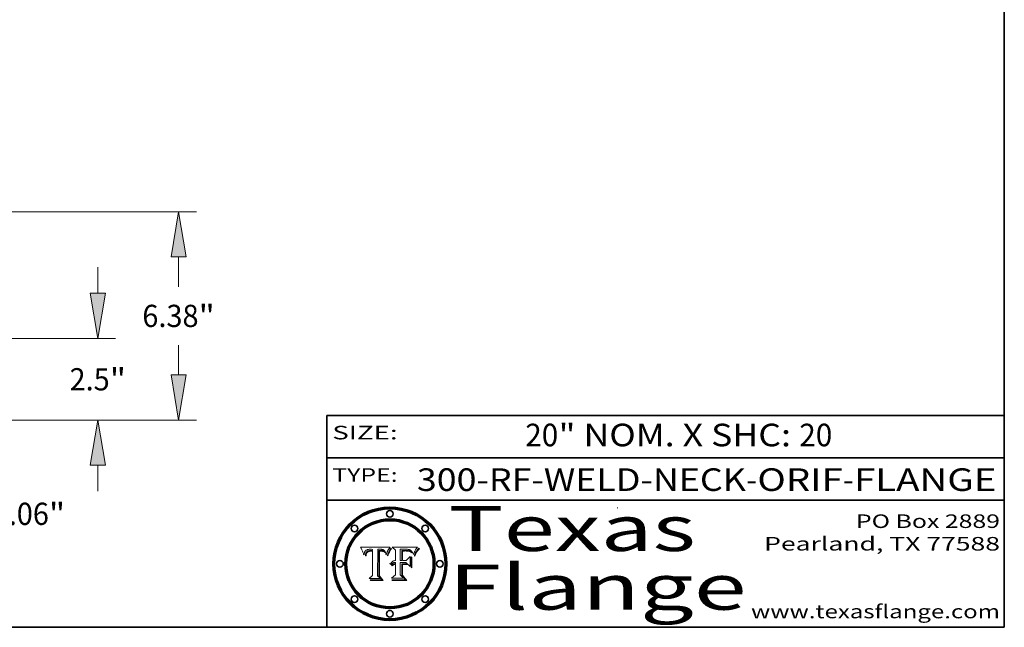
# Model space of a CAD drawing. Extents: x 0 to 10.8, y 0 to 8.2.
# Drawn here: x 6.4 to 10.8, y 0.2 to 2.9 of the extents above; entities that cross this region are included whole.
import ezdxf
from ezdxf.enums import TextEntityAlignment as Align

# ---------------------------------------------------------------- set-up
doc = ezdxf.new("R2010")
doc.units = 0
doc.header["$MEASUREMENT"] = 0
doc.layers.get('0').update_dxf_attribs({"lineweight": 13})
doc.layers.add('1', color=7, linetype='Continuous', lineweight=13)
doc.styles.get("Standard").update_dxf_attribs({"font": 'isocp.shx'})

# ---------------------------------------------------------------- blocks, each defined once
blk = doc.blocks.new('BLOCK1')
at = {"color": 7, "lineweight": 13, "ltscale": 0.03937}
for s, p, p2 in [('300-RF-WELD-NECK', (8.149056, 0.85386), (9.60602, 0.85386)), ('ORIF', (9.656756, 0.85386), (10.03416, 0.85386)), ('FLANGE', (10.084897, 0.85386), (10.714915, 0.85386)), ('-', (9.607544, 0.85386), (9.655232, 0.85386)), ('-', (10.035684, 0.85386), (10.083372, 0.85386))]:
    blk.add_text(s, height=0.1, dxfattribs=at).set_placement(p, p2, align=Align.FIT)
blk = doc.blocks.new('BLOCK2')
at = {"color": 7, "lineweight": 13, "ltscale": 0.03937}
for s, p, p2 in [('20', (8.629165, 1.051579), (8.775198, 1.051579)), ('" NOM. X SHC: ', (8.776722, 1.051579), (9.840898, 1.051579)), ('20', (9.842422, 1.051579), (9.988455, 1.051579))]:
    blk.add_text(s, height=0.1, dxfattribs=at).set_placement(p, p2, align=Align.FIT)
blk = doc.blocks.new('BLOCK3')
at = {"color": 7, "lineweight": 13, "ltscale": 0.03937}
for s, p, p2 in [('PO Box 2889', (10.093103, 0.689966), (10.730818, 0.689966)), ('Pearland, TX 77588', (9.686702, 0.589966), (10.730818, 0.589966)), ('www.texasflange.com', (9.628644, 0.289966), (10.730818, 0.289966))]:
    blk.add_text(s, height=0.06, dxfattribs=at).set_placement(p, p2, align=Align.FIT)
blk = doc.blocks.new('BLOCK4')
at = {"color": 7, "lineweight": 13, "ltscale": 0.03937}
for s, p, p2 in [('Texas', (8.289209, 0.587871), (9.383692, 0.587871)), ('Flange', (8.289209, 0.327871), (9.608945, 0.327871))]:
    blk.add_text(s, height=0.2, dxfattribs=at).set_placement(p, p2, align=Align.FIT)
blk = doc.blocks.new('BLOCK5')
at = {"color": 7, "lineweight": 5, "ltscale": 0.00324}
blk.add_line((8.029831, 0.605292), (7.900255, 0.604209), dxfattribs=at)
at = {"color": 7, "lineweight": 5, "ltscale": 0.000103}
blk.add_line((7.900255, 0.604209), (7.902151, 0.600546), dxfattribs=at)
at = {"color": 7, "lineweight": 5, "ltscale": 0.0001}
blk.add_line((7.902151, 0.600546), (7.903945, 0.596951), dxfattribs=at)
at = {"color": 7, "lineweight": 5, "ltscale": 9.8e-05}
blk.add_line((7.903945, 0.596951), (7.905638, 0.593424), dxfattribs=at)
at = {"color": 7, "lineweight": 5, "ltscale": 9.5e-05}
for p, q in [((7.905638, 0.593424), (7.907229, 0.589967)), ((7.913659, 0.573722), (7.915938, 0.570681))]:
    blk.add_line(p, q, dxfattribs=at)
at = {"color": 7, "lineweight": 5, "ltscale": 9.3e-05}
blk.add_line((7.907229, 0.589967), (7.908719, 0.58658), dxfattribs=at)
at = {"color": 7, "lineweight": 5, "ltscale": 9e-05}
blk.add_line((7.908719, 0.58658), (7.910106, 0.583262), dxfattribs=at)
at = {"color": 7, "lineweight": 5, "ltscale": 8.7e-05}
blk.add_line((7.910106, 0.583262), (7.911392, 0.580013), dxfattribs=at)
at = {"color": 7, "lineweight": 5, "ltscale": 8.5e-05}
blk.add_line((7.911392, 0.580013), (7.912577, 0.576833), dxfattribs=at)
at = {"color": 7, "lineweight": 5, "ltscale": 8.2e-05}
blk.add_line((7.912577, 0.576833), (7.913659, 0.573722), dxfattribs=at)
at = {"color": 7, "lineweight": 5, "ltscale": 6.6e-05}
blk.add_line((7.915938, 0.570681), (7.916123, 0.573306), dxfattribs=at)
at = {"color": 7, "lineweight": 5, "ltscale": 6.2e-05}
for p, q in [((7.916123, 0.573306), (7.916418, 0.575775)), ((7.921734, 0.569565), (7.921454, 0.567111)), ((8.011871, 0.576531), (8.012525, 0.574142))]:
    blk.add_line(p, q, dxfattribs=at)
at = {"color": 7, "lineweight": 5, "ltscale": 5.9e-05}
for p, q in [((7.916418, 0.575775), (7.916824, 0.578087)), ((8.011163, 0.578771), (8.011871, 0.576531))]:
    blk.add_line(p, q, dxfattribs=at)
at = {"color": 7, "lineweight": 5, "ltscale": 5.5e-05}
for p, q in [((7.916824, 0.578087), (7.917339, 0.580242)), ((7.922543, 0.574013), (7.922096, 0.571866)), ((7.951177, 0.595142), (7.953361, 0.594908)), ((7.988236, 0.595943), (7.990431, 0.595799))]:
    blk.add_line(p, q, dxfattribs=at)
at = {"color": 7, "lineweight": 5, "ltscale": 5.2e-05}
for p, q in [((7.917339, 0.580242), (7.917966, 0.58224)), ((7.923073, 0.576006), (7.922543, 0.574013)), ((7.990431, 0.595799), (7.992506, 0.595562)), ((8.014802, 0.574562), (8.015467, 0.576534))]:
    blk.add_line(p, q, dxfattribs=at)
at = {"color": 7, "lineweight": 5, "ltscale": 5e-05}
for p, q in [((7.917966, 0.58224), (7.918703, 0.584081)), ((7.938912, 0.589269), (7.936934, 0.588921)), ((7.94287, 0.595557), (7.944881, 0.595532)), ((8.008726, 0.584579), (8.009591, 0.582795))]:
    blk.add_line(p, q, dxfattribs=at)
at = {"color": 7, "lineweight": 5, "ltscale": 4.7e-05}
for p, q in [((7.918703, 0.584081), (7.919549, 0.585767)), ((7.936934, 0.588921), (7.935095, 0.588473)), ((7.994457, 0.595229), (7.996287, 0.5948)), ((8.007806, 0.586212), (8.008726, 0.584579)), ((8.01683, 0.580272), (8.017528, 0.582038))]:
    blk.add_line(p, q, dxfattribs=at)
at = {"color": 7, "lineweight": 5, "ltscale": 4.5e-05}
for p, q in [((7.919549, 0.585767), (7.920506, 0.587294)), ((7.92513, 0.573132), (7.925573, 0.574872)), ((7.935095, 0.588473), (7.933397, 0.587925)), ((7.937799, 0.586203), (7.939577, 0.586511)), ((7.996287, 0.5948), (7.997995, 0.594276))]:
    blk.add_line(p, q, dxfattribs=at)
at = {"color": 7, "lineweight": 5, "ltscale": 4.3e-05}
for p, q in [((7.920506, 0.587294), (7.921574, 0.588665)), ((7.92516, 0.581064), (7.924381, 0.579533)), ((7.997995, 0.594276), (7.99958, 0.593658)), ((8.018954, 0.58536), (8.019684, 0.586917))]:
    blk.add_line(p, q, dxfattribs=at)
at = {"color": 7, "lineweight": 5, "ltscale": 7e-05}
blk.add_line((7.921454, 0.567111), (7.924266, 0.567111), dxfattribs=at)
at = {"color": 7, "lineweight": 5, "ltscale": 4.2e-05}
for p, q in [((7.921574, 0.588665), (7.922751, 0.58988)), ((7.922751, 0.58988), (7.924063, 0.590958)), ((7.925573, 0.574872), (7.926092, 0.57648)), ((7.933397, 0.587925), (7.931839, 0.587279)), ((7.936151, 0.585809), (7.937799, 0.586203)), ((8.00581, 0.589025), (8.006836, 0.587694)), ((8.019684, 0.586917), (8.020426, 0.588405))]:
    blk.add_line(p, q, dxfattribs=at)
at = {"color": 7, "lineweight": 5, "ltscale": 5.8e-05}
for p, q in [((7.922096, 0.571866), (7.921734, 0.569565)), ((7.985918, 0.595991), (7.988236, 0.595943))]:
    blk.add_line(p, q, dxfattribs=at)
at = {"color": 7, "lineweight": 5, "ltscale": 4.8e-05}
for p, q in [((7.923684, 0.577847), (7.923073, 0.576006)), ((7.924766, 0.571259), (7.92513, 0.573132)), ((7.927152, 0.592775), (7.92893, 0.593513)), ((7.939577, 0.586511), (7.941484, 0.58673))]:
    blk.add_line(p, q, dxfattribs=at)
at = {"color": 7, "lineweight": 5, "ltscale": 4.6e-05}
for p, q in [((7.924381, 0.579533), (7.923684, 0.577847)), ((7.92553, 0.591923), (7.927152, 0.592775)), ((8.017528, 0.582038), (8.018235, 0.583734))]:
    blk.add_line(p, q, dxfattribs=at)
at = {"color": 7, "lineweight": 5, "ltscale": 4.4e-05}
for p, q in [((7.924063, 0.590958), (7.92553, 0.591923)), ((8.006836, 0.587694), (8.007806, 0.586212)), ((8.018235, 0.583734), (8.018954, 0.58536)), ((8.029019, 0.60375), (8.029831, 0.605292))]:
    blk.add_line(p, q, dxfattribs=at)
at = {"color": 7, "lineweight": 5, "ltscale": 5.4e-05}
for p, q in [((7.924266, 0.567111), (7.924478, 0.569252)), ((7.930864, 0.594138), (7.932953, 0.594648)), ((7.943519, 0.58686), (7.945682, 0.586905)), ((7.949034, 0.595323), (7.951177, 0.595142)), ((8.014147, 0.572519), (8.014802, 0.574562))]:
    blk.add_line(p, q, dxfattribs=at)
at = {"color": 7, "lineweight": 5, "ltscale": 5.1e-05}
for p, q in [((7.924478, 0.569252), (7.924766, 0.571259)), ((7.92893, 0.593513), (7.930864, 0.594138)), ((7.941484, 0.58673), (7.943519, 0.58686)), ((7.944881, 0.595532), (7.946936, 0.595454)), ((8.015467, 0.576534), (8.016143, 0.578438))]:
    blk.add_line(p, q, dxfattribs=at)
at = {"color": 7, "lineweight": 5, "ltscale": 4.1e-05}
for p, q in [((7.926023, 0.582444), (7.92516, 0.581064)), ((7.99958, 0.593658), (8.001043, 0.592944))]:
    blk.add_line(p, q, dxfattribs=at)
at = {"color": 7, "lineweight": 5, "ltscale": 3.9e-05}
for p, q in [((7.926968, 0.58367), (7.926023, 0.582444)), ((8.001043, 0.592944), (8.002384, 0.592136))]:
    blk.add_line(p, q, dxfattribs=at)
at = {"color": 7, "lineweight": 5, "ltscale": 7.7e-05}
blk.add_line((7.926092, 0.57648), (7.92736, 0.579297), dxfattribs=at)
at = {"color": 7, "lineweight": 5, "ltscale": 7.4e-05}
blk.add_line((7.929138, 0.585687), (7.926968, 0.58367), dxfattribs=at)
at = {"color": 7, "lineweight": 5, "ltscale": 6.9e-05}
for p, q in [((7.92736, 0.579297), (7.928935, 0.581582)), ((7.930843, 0.583356), (7.93324, 0.584759))]:
    blk.add_line(p, q, dxfattribs=at)
at = {"color": 7, "lineweight": 5, "ltscale": 6.5e-05}
blk.add_line((7.928935, 0.581582), (7.930843, 0.583356), dxfattribs=at)
at = {"color": 7, "lineweight": 5, "ltscale": 3.8e-05}
for p, q in [((7.930418, 0.586532), (7.929138, 0.585687)), ((7.93324, 0.584759), (7.93463, 0.585327)), ((8.002384, 0.592136), (8.003601, 0.591231)), ((8.003601, 0.591231), (8.004733, 0.590204))]:
    blk.add_line(p, q, dxfattribs=at)
at = {"color": 7, "lineweight": 5, "ltscale": 4e-05}
for p, q in [((7.931839, 0.587279), (7.930418, 0.586532)), ((7.93463, 0.585327), (7.936151, 0.585809)), ((8.004733, 0.590204), (8.00581, 0.589025)), ((8.020426, 0.588405), (8.021177, 0.589826))]:
    blk.add_line(p, q, dxfattribs=at)
at = {"color": 7, "lineweight": 5, "ltscale": 5.7e-05}
for p, q in [((7.932953, 0.594648), (7.9352, 0.595046)), ((7.943286, 0.589667), (7.941029, 0.589518)), ((8.012525, 0.574142), (8.014147, 0.572519))]:
    blk.add_line(p, q, dxfattribs=at)
at = {"color": 7, "lineweight": 5, "ltscale": 6e-05}
for p, q in [((7.9352, 0.595046), (7.9376, 0.595331)), ((7.945682, 0.589716), (7.943286, 0.589667))]:
    blk.add_line(p, q, dxfattribs=at)
at = {"color": 7, "lineweight": 5, "ltscale": 6.4e-05}
blk.add_line((7.9376, 0.595331), (7.940158, 0.5955), dxfattribs=at)
at = {"color": 7, "lineweight": 5, "ltscale": 5.3e-05}
for p, q in [((7.941029, 0.589518), (7.938912, 0.589269)), ((7.946936, 0.595454), (7.949034, 0.595323)), ((8.009591, 0.582795), (8.010404, 0.580859))]:
    blk.add_line(p, q, dxfattribs=at)
at = {"color": 7, "lineweight": 5, "ltscale": 6.8e-05}
blk.add_line((7.940158, 0.5955), (7.94287, 0.595557), dxfattribs=at)
at = {"color": 7, "lineweight": 5, "ltscale": 0.000162}
blk.add_line((7.952171, 0.589608), (7.945682, 0.589716), dxfattribs=at)
at = {"color": 7, "lineweight": 5, "ltscale": 0.000192}
blk.add_line((7.945682, 0.586905), (7.953361, 0.586796), dxfattribs=at)
at = {"color": 7, "lineweight": 5, "ltscale": 0.000136}
blk.add_line((7.953361, 0.594908), (7.952171, 0.589608), dxfattribs=at)
at = {"color": 7, "lineweight": 5, "ltscale": 0.00269}
blk.add_line((7.953361, 0.586796), (7.953361, 0.479178), dxfattribs=at)
at = {"color": 7, "lineweight": 5, "ltscale": 0.002931}
blk.add_line((7.974885, 0.478313), (7.976183, 0.595557), dxfattribs=at)
at = {"color": 7, "lineweight": 5, "ltscale": 4.9e-05}
for p, q in [((7.976183, 0.595557), (7.97813, 0.595713)), ((7.97813, 0.595713), (7.980077, 0.595835)), ((7.980077, 0.595835), (7.982024, 0.59592)), ((7.982024, 0.59592), (7.983971, 0.595973)), ((7.983971, 0.595973), (7.985918, 0.595991)), ((7.992506, 0.595562), (7.994457, 0.595229)), ((8.016143, 0.578438), (8.01683, 0.580272))]:
    blk.add_line(p, q, dxfattribs=at)
at = {"color": 7, "lineweight": 5, "ltscale": 5.6e-05}
blk.add_line((8.010404, 0.580859), (8.011163, 0.578771), dxfattribs=at)
at = {"color": 7, "lineweight": 5, "ltscale": 0.0004}
blk.add_line((8.021177, 0.589826), (8.029019, 0.60375), dxfattribs=at)
at = {"color": 7, "lineweight": 5, "ltscale": 0.000493}
blk.add_line((7.953361, 0.479178), (7.93822, 0.466523), dxfattribs=at)
at = {"color": 7, "lineweight": 5, "ltscale": 0.001236}
blk.add_line((7.93822, 0.466523), (7.987647, 0.466523), dxfattribs=at)
at = {"color": 7, "lineweight": 5, "ltscale": 0.000434}
blk.add_line((7.987647, 0.466523), (7.974885, 0.478313), dxfattribs=at)
blk = doc.blocks.new('BLOCK6')
at = {"color": 7, "lineweight": 5, "ltscale": 0.000505}
blk.add_line((8.03978, 0.605292), (8.054382, 0.591339), dxfattribs=at)
at = {"color": 7, "lineweight": 5, "ltscale": 0.002807}
blk.add_line((8.152051, 0.605292), (8.03978, 0.605292), dxfattribs=at)
at = {"color": 7, "lineweight": 5, "ltscale": 0.001141}
blk.add_line((8.054382, 0.591339), (8.054382, 0.545696), dxfattribs=at)
at = {"color": 7, "lineweight": 5, "ltscale": 0.001265}
blk.add_line((8.076014, 0.545696), (8.076014, 0.596315), dxfattribs=at)
at = {"color": 7, "lineweight": 5, "ltscale": 0.0001}
blk.add_line((8.076014, 0.596315), (8.080016, 0.596207), dxfattribs=at)
at = {"color": 7, "lineweight": 5, "ltscale": 0.000262}
blk.add_line((8.080016, 0.596207), (8.090507, 0.596099), dxfattribs=at)
at = {"color": 7, "lineweight": 5, "ltscale": 7.8e-05}
for p, q in [((8.085749, 0.590474), (8.082612, 0.590366)), ((8.117954, 0.587933), (8.115029, 0.588965))]:
    blk.add_line(p, q, dxfattribs=at)
at = {"color": 7, "lineweight": 5, "ltscale": 0.001117}
blk.add_line((8.082612, 0.590366), (8.082612, 0.545696), dxfattribs=at)
at = {"color": 7, "lineweight": 5, "ltscale": 6.7e-05}
for p, q in [((8.085316, 0.587445), (8.087994, 0.58764)), ((8.120915, 0.584246), (8.123219, 0.582873)), ((8.036938, 0.537626), (8.03538, 0.535451)), ((8.043013, 0.542615), (8.040755, 0.541208))]:
    blk.add_line(p, q, dxfattribs=at)
at = {"color": 7, "lineweight": 5, "ltscale": 0.001044}
blk.add_line((8.085316, 0.545696), (8.085316, 0.587445), dxfattribs=at)
at = {"color": 7, "lineweight": 5, "ltscale": 6.8e-05}
for p, q in [((8.088465, 0.590591), (8.085749, 0.590474)), ((8.122807, 0.58518), (8.120546, 0.586671))]:
    blk.add_line(p, q, dxfattribs=at)
at = {"color": 7, "lineweight": 5, "ltscale": 6.3e-05}
for p, q in [((8.087994, 0.58764), (8.090491, 0.587792)), ((8.09689, 0.587987), (8.099417, 0.587969)), ((8.126338, 0.581511), (8.124737, 0.583461)), ((8.127607, 0.579333), (8.126338, 0.581511))]:
    blk.add_line(p, q, dxfattribs=at)
at = {"color": 7, "lineweight": 5, "ltscale": 7e-05}
for p, q in [((8.091251, 0.590682), (8.088465, 0.590591)), ((8.130044, 0.580736), (8.131463, 0.578313))]:
    blk.add_line(p, q, dxfattribs=at)
at = {"color": 7, "lineweight": 5, "ltscale": 5.8e-05}
for p, q in [((8.090491, 0.587792), (8.092805, 0.5879)), ((8.110827, 0.595125), (8.113085, 0.594648)), ((8.134311, 0.572844), (8.135177, 0.575007))]:
    blk.add_line(p, q, dxfattribs=at)
at = {"color": 7, "lineweight": 5, "ltscale": 0.000154}
blk.add_line((8.090507, 0.596099), (8.096672, 0.596207), dxfattribs=at)
at = {"color": 7, "lineweight": 5, "ltscale": 7.1e-05}
for p, q in [((8.094107, 0.590747), (8.091251, 0.590682)), ((8.102909, 0.596033), (8.10574, 0.595817)), ((8.113329, 0.586844), (8.116087, 0.586202)), ((8.140617, 0.587735), (8.14189, 0.590261))]:
    blk.add_line(p, q, dxfattribs=at)
at = {"color": 7, "lineweight": 5, "ltscale": 5.3e-05}
for p, q in [((8.092805, 0.5879), (8.094938, 0.587964)), ((8.104068, 0.587826), (8.106191, 0.5877)), ((8.124398, 0.58835), (8.125804, 0.586758)), ((8.136889, 0.57926), (8.137697, 0.581201))]:
    blk.add_line(p, q, dxfattribs=at)
at = {"color": 7, "lineweight": 5, "ltscale": 7.3e-05}
blk.add_line((8.097032, 0.590786), (8.094107, 0.590747), dxfattribs=at)
at = {"color": 7, "lineweight": 5, "ltscale": 4.9e-05}
for p, q in [((8.094938, 0.587964), (8.09689, 0.587987)), ((8.122994, 0.589734), (8.124398, 0.58835)), ((8.137697, 0.581201), (8.138474, 0.583019)), ((8.148372, 0.600311), (8.149522, 0.601895)), ((8.038381, 0.532799), (8.04004, 0.533868)), ((8.047222, 0.536498), (8.049152, 0.536744)), ((8.052347, 0.531458), (8.050394, 0.531249))]:
    blk.add_line(p, q, dxfattribs=at)
at = {"color": 7, "lineweight": 5, "ltscale": 8e-05}
for p, q in [((8.096672, 0.596207), (8.099887, 0.596163)), ((8.054382, 0.545696), (8.051189, 0.545309))]:
    blk.add_line(p, q, dxfattribs=at)
at = {"color": 7, "lineweight": 5, "ltscale": 7.5e-05}
for p, q in [((8.100026, 0.590798), (8.097032, 0.590786)), ((8.131463, 0.578313), (8.132887, 0.575682))]:
    blk.add_line(p, q, dxfattribs=at)
at = {"color": 7, "lineweight": 5, "ltscale": 6e-05}
blk.add_line((8.099417, 0.587969), (8.101811, 0.587915), dxfattribs=at)
at = {"color": 7, "lineweight": 5, "ltscale": 7.6e-05}
for p, q in [((8.099887, 0.596163), (8.102909, 0.596033)), ((8.051189, 0.545309), (8.048231, 0.544665))]:
    blk.add_line(p, q, dxfattribs=at)
at = {"color": 7, "lineweight": 5, "ltscale": 0.000106}
blk.add_line((8.104273, 0.590684), (8.100026, 0.590798), dxfattribs=at)
at = {"color": 7, "lineweight": 5, "ltscale": 5.6e-05}
for p, q in [((8.101811, 0.587915), (8.104068, 0.587826)), ((8.136049, 0.577196), (8.136889, 0.57926))]:
    blk.add_line(p, q, dxfattribs=at)
at = {"color": 7, "lineweight": 5, "ltscale": 9.8e-05}
blk.add_line((8.108189, 0.59034), (8.104273, 0.590684), dxfattribs=at)
at = {"color": 7, "lineweight": 5, "ltscale": 6.6e-05}
for p, q in [((8.10574, 0.595817), (8.108379, 0.595514)), ((8.118538, 0.585356), (8.120915, 0.584246)), ((8.128628, 0.582951), (8.130044, 0.580736)), ((8.03873, 0.539544), (8.036938, 0.537626)), ((8.040755, 0.541208), (8.03873, 0.539544))]:
    blk.add_line(p, q, dxfattribs=at)
at = {"color": 7, "lineweight": 5, "ltscale": 5e-05}
for p, q in [((8.106191, 0.5877), (8.108179, 0.58754)), ((8.11515, 0.594086), (8.117024, 0.593438)), ((8.049152, 0.536744), (8.051138, 0.536826))]:
    blk.add_line(p, q, dxfattribs=at)
at = {"color": 7, "lineweight": 5, "ltscale": 4.7e-05}
for p, q in [((8.108179, 0.58754), (8.110031, 0.587343)), ((8.032967, 0.530337), (8.033725, 0.528606))]:
    blk.add_line(p, q, dxfattribs=at)
at = {"color": 7, "lineweight": 5, "ltscale": 9.1e-05}
blk.add_line((8.111775, 0.589767), (8.108189, 0.59034), dxfattribs=at)
at = {"color": 7, "lineweight": 5, "ltscale": 6.2e-05}
blk.add_line((8.108379, 0.595514), (8.110827, 0.595125), dxfattribs=at)
at = {"color": 7, "lineweight": 5, "ltscale": 4.3e-05}
for p, q in [((8.110031, 0.587343), (8.111747, 0.587112)), ((8.118707, 0.592701), (8.120198, 0.591881)), ((8.120198, 0.591881), (8.121594, 0.59091)), ((8.13922, 0.584714), (8.139935, 0.586286))]:
    blk.add_line(p, q, dxfattribs=at)
at = {"color": 7, "lineweight": 5, "ltscale": 4e-05}
for p, q in [((8.111747, 0.587112), (8.113329, 0.586844)), ((8.139935, 0.586286), (8.140617, 0.587735)), ((8.045129, 0.526349), (8.046567, 0.527039)), ((8.046567, 0.527039), (8.048048, 0.527603)), ((8.048048, 0.527603), (8.049571, 0.528042)), ((8.049571, 0.528042), (8.051134, 0.528356)), ((8.051134, 0.528356), (8.052737, 0.528543)), ((8.052773, 0.536748), (8.054382, 0.53661))]:
    blk.add_line(p, q, dxfattribs=at)
at = {"color": 7, "lineweight": 5, "ltscale": 8.4e-05}
blk.add_line((8.115029, 0.588965), (8.111775, 0.589767), dxfattribs=at)
at = {"color": 7, "lineweight": 5, "ltscale": 5.4e-05}
for p, q in [((8.113085, 0.594648), (8.11515, 0.594086)), ((8.150747, 0.603555), (8.152051, 0.605292)), ((8.033725, 0.528606), (8.035222, 0.530168))]:
    blk.add_line(p, q, dxfattribs=at)
at = {"color": 7, "lineweight": 5, "ltscale": 6.5e-05}
for p, q in [((8.116087, 0.586202), (8.118538, 0.585356)), ((8.124737, 0.583461), (8.122807, 0.58518))]:
    blk.add_line(p, q, dxfattribs=at)
at = {"color": 7, "lineweight": 5, "ltscale": 4.6e-05}
for p, q in [((8.117024, 0.593438), (8.118707, 0.592701)), ((8.121594, 0.59091), (8.122994, 0.589734)), ((8.138474, 0.583019), (8.13922, 0.584714)), ((8.1473, 0.598802), (8.148372, 0.600311)), ((8.039021, 0.52592), (8.037725, 0.524604)), ((8.048522, 0.530904), (8.046733, 0.53042))]:
    blk.add_line(p, q, dxfattribs=at)
at = {"color": 7, "lineweight": 5, "ltscale": 7.2e-05}
for p, q in [((8.120546, 0.586671), (8.117954, 0.587933)), ((8.125449, 0.581235), (8.127607, 0.579333)), ((8.034058, 0.533022), (8.032967, 0.530337)), ((8.048231, 0.544665), (8.045504, 0.543768))]:
    blk.add_line(p, q, dxfattribs=at)
at = {"color": 7, "lineweight": 5, "ltscale": 6.9e-05}
for p, q in [((8.123219, 0.582873), (8.125449, 0.581235)), ((8.143089, 0.592394), (8.144543, 0.594729)), ((8.03538, 0.535451), (8.034058, 0.533022)), ((8.045504, 0.543768), (8.043013, 0.542615))]:
    blk.add_line(p, q, dxfattribs=at)
at = {"color": 7, "lineweight": 5, "ltscale": 5.7e-05}
blk.add_line((8.125804, 0.586758), (8.127215, 0.584958), dxfattribs=at)
at = {"color": 7, "lineweight": 5, "ltscale": 6.1e-05}
for p, q in [((8.127215, 0.584958), (8.128628, 0.582951)), ((8.14189, 0.590261), (8.143089, 0.592394))]:
    blk.add_line(p, q, dxfattribs=at)
at = {"color": 7, "lineweight": 5, "ltscale": 7.9e-05}
blk.add_line((8.132887, 0.575682), (8.134311, 0.572844), dxfattribs=at)
at = {"color": 7, "lineweight": 5, "ltscale": 5.9e-05}
blk.add_line((8.135177, 0.575007), (8.136049, 0.577196), dxfattribs=at)
at = {"color": 7, "lineweight": 5, "ltscale": 3.8e-05}
blk.add_line((8.144543, 0.594729), (8.145386, 0.596012), dxfattribs=at)
at = {"color": 7, "lineweight": 5, "ltscale": 4.1e-05}
for p, q in [((8.145386, 0.596012), (8.146304, 0.597369)), ((8.042372, 0.524592), (8.04373, 0.525533)), ((8.04373, 0.525533), (8.045129, 0.526349)), ((8.051138, 0.536826), (8.052773, 0.536748)), ((8.052737, 0.528543), (8.054382, 0.528606))]:
    blk.add_line(p, q, dxfattribs=at)
at = {"color": 7, "lineweight": 5, "ltscale": 4.4e-05}
for p, q in [((8.146304, 0.597369), (8.1473, 0.598802)), ((8.03978, 0.522333), (8.041057, 0.523526))]:
    blk.add_line(p, q, dxfattribs=at)
at = {"color": 7, "lineweight": 5, "ltscale": 5.2e-05}
for p, q in [((8.149522, 0.601895), (8.150747, 0.603555)), ((8.035222, 0.530168), (8.036774, 0.531566))]:
    blk.add_line(p, q, dxfattribs=at)
at = {"color": 7, "lineweight": 5, "ltscale": 5.1e-05}
for p, q in [((8.036774, 0.531566), (8.038381, 0.532799)), ((8.054382, 0.531527), (8.052347, 0.531458))]:
    blk.add_line(p, q, dxfattribs=at)
at = {"color": 7, "lineweight": 5, "ltscale": 7.7e-05}
blk.add_line((8.037725, 0.524604), (8.03978, 0.522333), dxfattribs=at)
at = {"color": 7, "lineweight": 5, "ltscale": 4.5e-05}
for p, q in [((8.0404, 0.527097), (8.039021, 0.52592)), ((8.041859, 0.528135), (8.0404, 0.527097)), ((8.043403, 0.529035), (8.041859, 0.528135)), ((8.045027, 0.529796), (8.043403, 0.529035)), ((8.046733, 0.53042), (8.045027, 0.529796))]:
    blk.add_line(p, q, dxfattribs=at)
at = {"color": 7, "lineweight": 5, "ltscale": 4.8e-05}
for p, q in [((8.04004, 0.533868), (8.041754, 0.534771)), ((8.041754, 0.534771), (8.043522, 0.535512)), ((8.043522, 0.535512), (8.045345, 0.536087)), ((8.045345, 0.536087), (8.047222, 0.536498)), ((8.050394, 0.531249), (8.048522, 0.530904))]:
    blk.add_line(p, q, dxfattribs=at)
at = {"color": 7, "lineweight": 5, "ltscale": 4.2e-05}
blk.add_line((8.041057, 0.523526), (8.042372, 0.524592), dxfattribs=at)
at = {"color": 7, "lineweight": 5, "ltscale": 0.000127}
blk.add_line((8.054382, 0.53661), (8.054382, 0.531527), dxfattribs=at)
at = {"color": 7, "lineweight": 5, "ltscale": 0.001163}
blk.add_line((8.054382, 0.528606), (8.054382, 0.482097), dxfattribs=at)
at = {"color": 7, "lineweight": 5, "ltscale": 0.000165}
blk.add_line((8.082612, 0.545696), (8.076014, 0.545696), dxfattribs=at)
at = {"color": 7, "lineweight": 5, "ltscale": 0.001363}
blk.add_line((8.076014, 0.482097), (8.076014, 0.53661), dxfattribs=at)
at = {"color": 7, "lineweight": 5, "ltscale": 0.000619}
blk.add_line((8.076014, 0.53661), (8.100782, 0.53661), dxfattribs=at)
at = {"color": 7, "lineweight": 5, "ltscale": 0.000408}
blk.add_line((8.101647, 0.545696), (8.085316, 0.545696), dxfattribs=at)
at = {"color": 7, "lineweight": 5, "ltscale": 0.000639}
blk.add_line((8.100782, 0.53661), (8.118953, 0.518655), dxfattribs=at)
at = {"color": 7, "lineweight": 5, "ltscale": 0.000629}
blk.add_line((8.118953, 0.563975), (8.101647, 0.545696), dxfattribs=at)
at = {"color": 7, "lineweight": 5, "ltscale": 0.001133}
blk.add_line((8.118953, 0.518655), (8.118953, 0.563975), dxfattribs=at)
at = {"color": 7, "lineweight": 5, "ltscale": 0.000564}
blk.add_line((8.054382, 0.482097), (8.036753, 0.468038), dxfattribs=at)
at = {"color": 7, "lineweight": 5, "ltscale": 0.000493}
blk.add_line((8.089859, 0.468038), (8.076014, 0.482097), dxfattribs=at)
at = {"color": 7, "lineweight": 5, "ltscale": 0.001328}
blk.add_line((8.036753, 0.468038), (8.089859, 0.468038), dxfattribs=at)
blk = doc.blocks.new('BLOCK20')
at = {"color": 7, "lineweight": 13, "ltscale": 0.03937}
for p, q in [((17.563234, 1.442294), (17.563234, 2.236871)), ((12.044218, 0), (18.107451, 0)), ((15.794218, 0.06), (18.107451, 0.06)), ((17.563234, -2.80749), (17.563234, -1.382294)), ((17.563234, -2.80749), (18.738199, -2.80749))]:
    blk.add_line(p, q, dxfattribs=at)
for points in [[(17.332853, 1.442294), (17.563234, 0.06), (17.793615, 1.442294)], [(17.793615, -1.382294), (17.563234, 0), (17.332853, -1.382294)]]:
    blk.add_lwpolyline(points, close=True, dxfattribs=at)
for points in [[(17.332853, 1.442294), (17.563234, 0.06), (17.332853, 1.442294), (17.793615, 1.442294)], [(17.793615, -1.382294), (17.563234, 0), (17.793615, -1.382294), (17.332853, -1.382294)]]:
    blk.add_solid(points, dxfattribs=at)
for s, p, p2 in [('0.06', (19.291125, -3.147626), (21.011465, -3.147626)), ('"', (21.011468, -3.147626), (21.510332, -3.147626))]:
    blk.add_text(s, height=0.680272, dxfattribs=at).set_placement(p, p2, align=Align.FIT)
blk = doc.blocks.new('BLOCK23')
at = {"color": 7, "lineweight": 13, "ltscale": 0.03937}
for p, q in [((22.507805, 3.942293), (22.507805, 4.736871)), ((15.794218, 2.56), (23.052022, 2.56)), ((15.794218, 0.06), (23.052022, 0.06)), ((22.507805, -2.116871), (22.507805, -1.322294))]:
    blk.add_line(p, q, dxfattribs=at)
for points in [[(22.277421, 3.942293), (22.507805, 2.56), (22.738186, 3.942293)], [(22.738186, -1.322294), (22.507805, 0.06), (22.277421, -1.322294)]]:
    blk.add_lwpolyline(points, close=True, dxfattribs=at)
for points in [[(22.277421, 3.942293), (22.507805, 2.56), (22.277421, 3.942293), (22.738186, 3.942293)], [(22.738186, -1.322294), (22.507805, 0.06), (22.738186, -1.322294), (22.277421, -1.322294)]]:
    blk.add_solid(points, dxfattribs=at)
for s, p, p2 in [('2.5', (21.643963, 0.969864), (22.872778, 0.969864)), ('"', (22.872778, 0.969864), (23.371642, 0.969864))]:
    blk.add_text(s, height=0.680272, dxfattribs=at).set_placement(p, p2, align=Align.FIT)
blk = doc.blocks.new('BLOCK24')
at = {"color": 7, "lineweight": 13, "ltscale": 0.03937}
for p, q in [((10.247958, 6.44), (25.524302, 6.44)), ((24.980084, 4.143061), (24.980084, 5.057706)), ((24.980084, 1.442294), (24.980084, 2.356939)), ((15.794218, 0.06), (25.524302, 0.06))]:
    blk.add_line(p, q, dxfattribs=at)
for points in [[(25.210466, 5.057706), (24.980084, 6.44), (24.749703, 5.057706)], [(24.749703, 1.442294), (24.980084, 0.06), (25.210466, 1.442294)]]:
    blk.add_lwpolyline(points, close=True, dxfattribs=at)
for points in [[(25.210466, 5.057706), (24.980084, 6.44), (25.210466, 5.057706), (24.749703, 5.057706)], [(24.749703, 1.442294), (24.980084, 0.06), (24.749703, 1.442294), (25.210466, 1.442294)]]:
    blk.add_solid(points, dxfattribs=at)
for s, p, p2 in [('"', (25.590823, 2.909864), (26.089687, 2.909864)), ('6.38', (23.870482, 2.909864), (25.590823, 2.909864))]:
    blk.add_text(s, height=0.680272, dxfattribs=at).set_placement(p, p2, align=Align.FIT)

msp = doc.modelspace()

# ---------------------------------------------------------------- linework, layer by layer
at = {"color": 7, "lineweight": 13, "ltscale": 0.03937}
for points in [[(8.0298, 0.6053), (8.029, 0.6038), (8.0212, 0.5898), (8.0204, 0.5884), (8.0197, 0.5869), (8.019, 0.5854), (8.0182, 0.5837), (8.0175, 0.582), (8.0168, 0.5803), (8.0161, 0.5784), (8.0155, 0.5765), (8.0148, 0.5746), (8.0141, 0.5725), (8.0125, 0.5741), (8.0119, 0.5765), (8.0112, 0.5788), (8.0104, 0.5809), (8.0096, 0.5828), (8.0087, 0.5846), (8.0078, 0.5862), (8.0068, 0.5877), (8.0058, 0.589), (8.0047, 0.5902), (8.0036, 0.5912), (8.0024, 0.5921), (8.001, 0.5929), (7.9996, 0.5937), (7.998, 0.5943), (7.9963, 0.5948), (7.9945, 0.5952), (7.9925, 0.5956), (7.9904, 0.5958), (7.9882, 0.5959), (7.9859, 0.596), (7.984, 0.596), (7.982, 0.5959), (7.9801, 0.5958), (7.9781, 0.5957), (7.9762, 0.5956), (7.9749, 0.4783), (7.9876, 0.4665), (7.9382, 0.4665), (7.9534, 0.4792), (7.9534, 0.5868), (7.9457, 0.5869), (7.9435, 0.5869), (7.9415, 0.5867), (7.9396, 0.5865), (7.9378, 0.5862), (7.9362, 0.5858), (7.9346, 0.5853), (7.9332, 0.5848), (7.9308, 0.5834), (7.9289, 0.5816), (7.9274, 0.5793), (7.9261, 0.5765), (7.9256, 0.5749), (7.9251, 0.5731), (7.9248, 0.5713), (7.9245, 0.5693), (7.9243, 0.5671), (7.9215, 0.5671), (7.9217, 0.5696), (7.9221, 0.5719), (7.9225, 0.574), (7.9231, 0.576), (7.9237, 0.5778), (7.9244, 0.5795), (7.9252, 0.5811), (7.926, 0.5824), (7.927, 0.5837), (7.9291, 0.5857), (7.9304, 0.5865), (7.9318, 0.5873), (7.9334, 0.5879), (7.9351, 0.5885), (7.9369, 0.5889), (7.9389, 0.5893), (7.941, 0.5895), (7.9433, 0.5897), (7.9457, 0.5897), (7.9522, 0.5896), (7.9534, 0.5949), (7.9512, 0.5951), (7.949, 0.5953), (7.9469, 0.5955), (7.9449, 0.5955), (7.9429, 0.5956), (7.9402, 0.5955), (7.9376, 0.5953), (7.9352, 0.595), (7.933, 0.5946), (7.9309, 0.5941), (7.9289, 0.5935), (7.9272, 0.5928), (7.9255, 0.5919), (7.9241, 0.591), (7.9228, 0.5899), (7.9216, 0.5887), (7.9205, 0.5873), (7.9195, 0.5858), (7.9187, 0.5841), (7.918, 0.5822), (7.9173, 0.5802), (7.9168, 0.5781), (7.9164, 0.5758), (7.9161, 0.5733), (7.9159, 0.5707), (7.9137, 0.5737), (7.9126, 0.5768), (7.9114, 0.58), (7.9101, 0.5833), (7.9087, 0.5866), (7.9072, 0.59), (7.9056, 0.5934), (7.9039, 0.597), (7.9022, 0.6005), (7.9003, 0.6042)], [(8.0078, 0.5816), (8.0061, 0.5826), (8.0043, 0.5836), (8.0025, 0.5844), (8.0007, 0.5851), (7.9987, 0.5857), (7.9968, 0.5861), (7.9947, 0.5865), (7.9926, 0.5868), (7.9905, 0.587), (7.9883, 0.587), (7.9868, 0.587), (7.9852, 0.5869), (7.9836, 0.5868), (7.9835, 0.478), (8.0007, 0.4577), (7.9455, 0.4577), (7.943, 0.4606), (7.9948, 0.4606), (7.9803, 0.4771), (7.9803, 0.5898), (7.9861, 0.5899), (7.9882, 0.5899), (7.9901, 0.5899), (7.9919, 0.5898), (7.9935, 0.5897), (7.9951, 0.5895), (7.9978, 0.5891), (8.0001, 0.5886), (8.0019, 0.5879), (8.0035, 0.587), (8.0049, 0.5858), (8.0062, 0.5843), (8.0073, 0.5826)], [(8.0366, 0.5985), (8.0351, 0.5964), (8.0336, 0.5942), (8.0321, 0.5916), (8.0306, 0.5889), (8.029, 0.5858), (8.0274, 0.5825), (8.0258, 0.579), (8.0242, 0.5752), (8.0226, 0.5712), (8.021, 0.5669), (8.0181, 0.5679), (8.0201, 0.5732), (8.0217, 0.5773), (8.0232, 0.581), (8.0248, 0.5846), (8.0263, 0.5878), (8.0279, 0.5908), (8.0294, 0.5935), (8.0309, 0.5959), (8.0324, 0.5981), (8.0339, 0.6)], [(8.0398, 0.6053), (8.1521, 0.6053), (8.1507, 0.6036), (8.1495, 0.6019), (8.1484, 0.6003), (8.1473, 0.5988), (8.1463, 0.5974), (8.1454, 0.596), (8.1445, 0.5947), (8.1431, 0.5924), (8.1419, 0.5903), (8.1406, 0.5877), (8.1399, 0.5863), (8.1392, 0.5847), (8.1385, 0.583), (8.1377, 0.5812), (8.1369, 0.5793), (8.136, 0.5772), (8.1352, 0.575), (8.1343, 0.5728), (8.1329, 0.5757), (8.1315, 0.5783), (8.13, 0.5807), (8.1286, 0.583), (8.1272, 0.585), (8.1258, 0.5868), (8.1244, 0.5884), (8.123, 0.5897), (8.1216, 0.5909), (8.1202, 0.5919), (8.1187, 0.5927), (8.117, 0.5934), (8.1151, 0.5941), (8.1131, 0.5946), (8.1108, 0.5951), (8.1084, 0.5955), (8.1057, 0.5958), (8.1029, 0.596), (8.0999, 0.5962), (8.0967, 0.5962), (8.0905, 0.5961), (8.08, 0.5962), (8.076, 0.5963), (8.076, 0.5457), (8.0826, 0.5457), (8.0826, 0.5904), (8.0857, 0.5905), (8.0885, 0.5906), (8.0913, 0.5907), (8.0941, 0.5907), (8.097, 0.5908), (8.1, 0.5908), (8.1043, 0.5907), (8.1082, 0.5903), (8.1118, 0.5898), (8.115, 0.589), (8.118, 0.5879), (8.1205, 0.5867), (8.1228, 0.5852), (8.1247, 0.5835), (8.1263, 0.5815), (8.1276, 0.5793), (8.1254, 0.5812), (8.1232, 0.5829), (8.1209, 0.5842), (8.1185, 0.5854), (8.1161, 0.5862), (8.1133, 0.5868), (8.1117, 0.5871), (8.11, 0.5873), (8.1082, 0.5875), (8.1062, 0.5877), (8.1041, 0.5878), (8.1018, 0.5879), (8.0994, 0.588), (8.0969, 0.588), (8.0949, 0.588), (8.0928, 0.5879), (8.0905, 0.5878), (8.088, 0.5876), (8.0853, 0.5874), (8.0853, 0.5457), (8.1016, 0.5457), (8.119, 0.564), (8.119, 0.5187), (8.1008, 0.5366), (8.076, 0.5366), (8.076, 0.4821), (8.0899, 0.468), (8.0368, 0.468), (8.0544, 0.4821), (8.0544, 0.5286), (8.0527, 0.5285), (8.0511, 0.5284), (8.0496, 0.528), (8.048, 0.5276), (8.0466, 0.527), (8.0451, 0.5263), (8.0437, 0.5255), (8.0424, 0.5246), (8.0411, 0.5235), (8.0398, 0.5223), (8.0377, 0.5246), (8.039, 0.5259), (8.0404, 0.5271), (8.0419, 0.5281), (8.0434, 0.529), (8.045, 0.5298), (8.0467, 0.5304), (8.0485, 0.5309), (8.0504, 0.5312), (8.0523, 0.5315), (8.0544, 0.5315), (8.0544, 0.5366), (8.0528, 0.5367), (8.0511, 0.5368), (8.0492, 0.5367), (8.0472, 0.5365), (8.0453, 0.5361), (8.0435, 0.5355), (8.0418, 0.5348), (8.04, 0.5339), (8.0384, 0.5328), (8.0368, 0.5316), (8.0352, 0.5302), (8.0337, 0.5286), (8.033, 0.5303), (8.0341, 0.533), (8.0354, 0.5355), (8.0369, 0.5376), (8.0387, 0.5395), (8.0408, 0.5412), (8.043, 0.5426), (8.0455, 0.5438), (8.0482, 0.5447), (8.0512, 0.5453), (8.0544, 0.5457), (8.0544, 0.5913)], [(8.1603, 0.5987), (8.1573, 0.5951), (8.1545, 0.5916), (8.152, 0.5881), (8.1497, 0.5847), (8.1477, 0.5814), (8.1458, 0.5781), (8.1442, 0.5749), (8.1429, 0.5717), (8.1417, 0.5686), (8.1408, 0.5656), (8.1385, 0.5671), (8.1395, 0.5705), (8.1406, 0.5739), (8.142, 0.5773), (8.1437, 0.5806), (8.1455, 0.584), (8.1476, 0.5873), (8.15, 0.5906), (8.1525, 0.5939), (8.1553, 0.5972), (8.1583, 0.6005)], [(8.1075, 0.5275), (8.0853, 0.5275), (8.0853, 0.4812), (8.1044, 0.4577), (8.0417, 0.4577), (8.039, 0.4606), (8.0983, 0.4606), (8.0826, 0.4799), (8.0826, 0.5304), (8.1044, 0.5304)], [(8.1268, 0.5602), (8.1268, 0.5135), (8.124, 0.5151), (8.124, 0.5618)]]:
    msp.add_lwpolyline(points, close=True, dxfattribs=at)
at = {"color": 7, "lineweight": 70, "ltscale": 0.03937}
for radius in [0.2475, 0.195]:
    msp.add_circle((8.0298, 0.5312), radius, dxfattribs=at)
at = {"color": 7, "lineweight": 35, "ltscale": 0.03937}
for centre in [(8.0298, 0.7525), (7.8733, 0.6877), (8.1862, 0.6877), (7.8085, 0.5312), (8.251, 0.5312), (7.8733, 0.3748), (8.1862, 0.3748), (8.0298, 0.31)]:
    msp.add_circle(centre, 0.015, dxfattribs=at)
at = {"color": 7, "lineweight": 5, "ltscale": 0.03937}
msp.add_point((8.0298, 0.5312), dxfattribs=at)
at = {"layer": '1', "color": 7, "lineweight": 35, "ltscale": 0.03937}
for p, q in [((10.75, 8.25), (10.75, 0.25)), ((7.75, 1.1875), (10.75, 1.1875)), ((7.75, 1.1875), (7.75, 0.25)), ((7.75, 1), (10.75, 1)), ((7.75, 0.8125), (10.75, 0.8125)), ((0.25, 0.25), (10.75, 0.25))]:
    msp.add_line(p, q, dxfattribs=at)
at = {"layer": '1', "color": 7, "lineweight": 35, "ltscale": 3.2e-05}
msp.add_line((9.0357, 0.7788), (9.0369, 0.7784), dxfattribs=at)

# ---------------------------------------------------------------- block references
at = {"lineweight": 0, "xscale": 0.144685, "yscale": 0.144685, "zscale": 0.144685}
for name in ['BLOCK24', 'BLOCK23', 'BLOCK20']:
    msp.add_blockref(name, (3.4802, 1.1587), dxfattribs=at)
at = {"lineweight": 0}
for name in ['BLOCK2', 'BLOCK1', 'BLOCK4', 'BLOCK3', 'BLOCK5', 'BLOCK6']:
    msp.add_blockref(name, (0, 0), dxfattribs=at)

# ---------------------------------------------------------------- texts
at = {"color": 7, "lineweight": 13, "ltscale": 0.03937}
for s, p, p2 in [('SIZE:', (7.7748, 1.0822), (8.0641, 1.0822)), ('TYPE:', (7.7748, 0.8942), (8.0641, 0.8942))]:
    msp.add_text(s, height=0.06, dxfattribs=at).set_placement(p, p2, align=Align.FIT)

doc.saveas('drawing.dxf')
